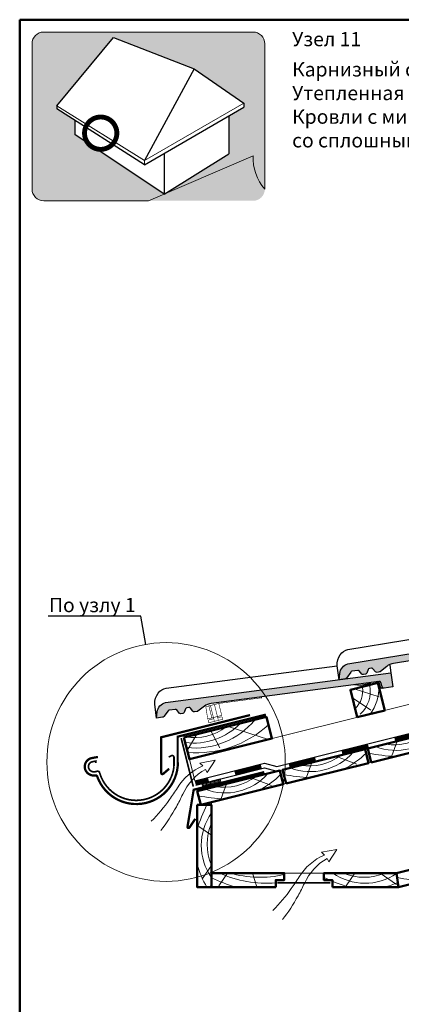
# Model space of a CAD drawing. Units: millimetres. Extents: x 281 to 35085, y 526 to 18959.
# Drawn here: x 23674 to 24347, y 17224 to 18959 of the extents above; entities that cross this region are included whole.
import ezdxf
from ezdxf import colors
from ezdxf.entities.mleader import LeaderData, LeaderLine
from ezdxf.math import Vec2, Vec3

# ---------------------------------------------------------------- set-up
doc = ezdxf.new("R2010")
doc.units = ezdxf.units.MM
doc.linetypes.add('DASHED', pattern=[19.049999999999997, 12.7, -6.35])
for name, color, linetype, lineweight in [('БРААС', 7, 'Continuous', 25), ('БРААС_контур', 7, 'Continuous', 25), ('воздух_контур', 7, 'Continuous', 20), ('выноски', 7, 'Continuous', 15), ('гидроизоляция', 7, 'Continuous', 30), ('дерево_контур', 7, 'Continuous', 20), ('дерево_контур_толстые', 7, 'Continuous', 50), ('дерево_штриховка', 7, 'Continuous', 15), ('иконка_линии', 7, 'Continuous', 25), ('иконка_маркер', 1, 'Continuous', 0), ('клей', 7, 'Continuous', 9), ('металл', 7, 'Continuous', 0), ('пластик', 7, 'Continuous', 0), ('рамка', 7, 'Continuous', 50), ('текст', 7, 'Continuous', 0), ('тонкие', 7, 'Continuous', 15)]:
    doc.layers.add(name, color=color, linetype=linetype, lineweight=lineweight)
doc.layers.add('иконка_заливка', color=7, linetype='Continuous', lineweight=0, true_color=0xd6d6d6)
doc.layers.add('нет_печати', color=1, linetype='Continuous', lineweight=0, plot=False)
doc.styles.add('BMI Braas', font='arial.ttf', dxfattribs={"height": 25})
doc.styles.get("Standard").update_dxf_attribs({"font": 'arial.ttf', "height": 25})

# ---------------------------------------------------------------- blocks, each defined once
blk = doc.blocks.new('tile')
at = {"layer": 'БРААС'}
h = blk.add_hatch(color=256, dxfattribs=at)
edge = h.paths.add_edge_path()
edge.add_line((24103.30867940716, 41714.39900665652), (24100.24468315508, 41724.88132973516))
edge.add_arc((24118.67505263759, 41730.21134603523), 19.18560900834319, 125.7643012408166, 196.1297356092628, ccw=False)
edge.add_line((24107.46198087335, 41745.77908879489), (24453.34675318261, 41947.84802961856))
edge.add_line((24453.34675318261, 41947.84802961857), (24465.95749317154, 41926.26178742583))
edge.add_line((24465.95749317154, 41926.26178742583), (24452.62982151462, 41918.47573015337))
edge.add_arc((24451.07608925297, 41921.04277498924), 3.000633788094405, 220.2982489101093, 301.18488641209416, ccw=False)
edge.add_line((24448.7875415802, 41919.10206566539), (24443.50661163605, 41925.33065601732))
edge.add_arc((24441.21861106233, 41923.39095733668), 2.999562900996005, 40.29028439604172, 120.3032908020544)
edge.add_line((24439.70509997535, 41925.98067967442), (24182.15130775128, 41775.515478063))
edge.add_arc((24194.76218449075, 41753.92923692454), 25.00000037251902, 120.2938577032431, 150.293858538072)
edge.add_line((24173.04772412064, 41766.31803143654), (24165.8635717332, 41753.72584544738))
edge.add_arc((24163.25878189064, 41755.2117835937), 2.998823485733309, 300.2870132760794, 330.2968093703279, ccw=False)
edge.add_line((24164.77118427499, 41752.62226986978), (24160.78308039605, 41750.29228550735))
edge.add_arc((24159.26977526964, 41752.88263449206), 3.000000044700629, 240.2938678728568, 300.29385588216144, ccw=False)
edge.add_line((24157.78312035273, 41750.27689900544), (24151.76538169202, 41753.7102177314))
edge.add_arc((24150.27866238643, 41751.10454454501), 2.999977841238835, 60.29221011032931, 120.2938640131616)
edge.add_line((24148.76536809263, 41753.69487414339), (24145.75300845671, 41751.93487329486))
edge.add_arc((24147.26645864724, 41749.34438085603), 3.000197086009565, 120.2948659840418, 180.2902824266811)
edge.add_line((24144.26630006606, 41749.32918077023), (24144.30185509333, 41742.40107493546))
edge.add_arc((24141.30192156201, 41742.38568084164), 2.999973028284219, 300.2923234406795, 360.2940094687867, ccw=False)
edge.add_line((24142.81514377861, 41739.79531471045), (24139.62849899683, 41737.93370037))
edge.add_line((24139.62849899683, 41737.93370037), (24138.13063623172, 41737.52411301454))
edge.add_line((24138.13063623172, 41737.52411301454), (24136.62850721101, 41737.91823667649))
edge.add_line((24136.628507211, 41737.91823667649), (24130.61087796296, 41741.35153673541))
edge.add_arc((24129.12415865739, 41738.745863549), 2.999977841237802, 60.29221011063942, 120.2938640136012)
edge.add_line((24127.61086436357, 41741.33619314738), (24118.69222271762, 41736.1257576295))
edge.add_arc((24120.20516094358, 41733.53570746239), 2.999556957910899, 120.2906837868786, 165.2984686586478)
edge.add_line((24117.30380657014, 41734.29694641532), (24113.98557054518, 41721.6541792172))
edge.add_arc((24111.08335325394, 41722.41607328915), 3.000557911864411, 300.29860205189226, 345.29055039323407, ccw=False)
edge.add_line((24112.59715439768, 41719.825368003), (24103.30867940716, 41714.39900665652))
for points in [[(24446.37079744192, 41959.78889030481), (24453.34675318261, 41947.84802961857)], [(24402.41282636437, 41904.19420385139), (24412.39696470341, 41906.92837995898), (24427.14466719418, 41917.3680115183), (24427.13771757162, 41918.63870380688)]]:
    blk.add_lwpolyline(points, dxfattribs=at)
for points in [[(24103.30867940716, 41714.39900665652), (24090.69777018195, 41735.9852356219, -0.1638706782481744), (24089.00009969289, 41756.1687557121, -0.1906127762016538), (24098.44541873534, 41769.46524410287), (24362.06459524327, 41923.4738967915)], [(24452.63053686222, 41918.47599560214), (24450.03986018962, 41916.96251616868, -0.3683576214773127), (24446.19758025522, 41917.58885168069), (24440.91665031106, 41923.81744203262, 0.3640009168029611), (24437.11510582507, 41924.46758220213, 0.3639971614612483)], [(24452.63053686222, 41918.47599560214), (24450.03986018962, 41916.96251616868, -0.3683576214773127), (24446.19758025522, 41917.58885168069), (24440.91665031106, 41923.81744203262, 0.3640009168029611), (24437.11510582507, 41924.46758220213, 0.3639971614612483)]]:
    blk.add_lwpolyline(points, format="xyb", dxfattribs=at)
at = {"layer": 'БРААС_контур'}
blk.add_lwpolyline([(24103.30867940716, 41714.39900665652), (24100.24468315508, 41724.88132973515, -0.3170526957354703), (24107.46198087335, 41745.77908879489), (24453.34675318261, 41947.84802961857), (24465.95749317154, 41926.26178742583), (24452.62982151462, 41918.47573015337, -0.3683576214773127), (24448.7875415802, 41919.10206566539), (24443.50661163604, 41925.33065601732, 0.3640345048165097), (24439.70509997535, 41925.98067967442), (24182.15130775128, 41775.515478063, 0.1316525012931606), (24173.04772412064, 41766.31803143654), (24165.8635717332, 41753.72584544738, -0.1316959822037899), (24164.77118427499, 41752.62226986978), (24160.78308039605, 41750.29228550735, -0.2679491363554101), (24157.78312035273, 41750.27689900544), (24151.76538169202, 41753.7102177314, 0.2679569270809768), (24148.76536809263, 41753.69487414339), (24145.75300845671, 41751.93487329486, 0.2679277571019814), (24144.26630006606, 41749.32918077023), (24144.30185509333, 41742.40107493546, -0.2679570773180816), (24142.81514377861, 41739.79531471045), (24139.62849899683, 41737.93370037), (24138.13063623172, 41737.52411301454), (24136.628507211, 41737.91823667649), (24130.61087796296, 41741.35153673541, 0.2679569270809316), (24127.61086436357, 41741.33619314738), (24118.69222271762, 41736.1257576295, 0.198947679507826), (24117.30380657014, 41734.29694641532), (24113.98557054517, 41721.65417921719, -0.1988758456094773), (24112.59715439768, 41719.825368003)], format="xyb", close=True, dxfattribs=at)
blk = doc.blocks.new('_None')
blk = doc.blocks.new('aero1')
at = {"layer": 'пластик', "const_width": 1}
for points in [[(3132.684949565109, 19843.65314975791), (3065.80335833161, 19807.34870332644), (3046.538482280599, 19793.85929189285), (3057.489621239527, 19774.91447590888), (3078.335260001366, 19789.51074930871), (3065.833524458694, 19807.3650780048)], [(3051.086556891715, 19797.04388801989), (3063.590523204166, 19779.1863734544)], [(3053.462097820157, 19798.70725968531), (3065.966064132605, 19780.84974511981)], [(3059.359992539038, 19802.83701002704), (3071.863958851484, 19784.97949546154)], [(3065.966064132605, 19780.84974511981), (3069.981099187063, 19775.11568080979)], [(3071.863958851484, 19784.97949546154), (3075.878993905941, 19779.24543115152)]]:
    blk.add_lwpolyline(points, dxfattribs=at)
at = {"layer": 'пластик'}
blk.add_lwpolyline([(3132.969441980408, 19843.13340852019), (3132.398710908762, 19844.18047075274)], dxfattribs=at)
at = {"layer": 'пластик', "const_width": 1}
blk.add_lwpolyline([(3067.170574648947, 19779.1295258268), (3060.574030772354, 19774.51057607828, 0.4142135623730951), (3059.997638577865, 19771.24169350473), (3061.461917926454, 19769.15048587174), (3082.350295055825, 19783.77668499869), (3080.886015707235, 19785.86789263169, 0.4142135623730951), (3077.617133133689, 19786.44428482617), (3073.06846936782, 19783.25927616853)], format="xyb", dxfattribs=at)

msp = doc.modelspace()

# ---------------------------------------------------------------- hatches: boundary and pattern name
at = {"layer": 'БРААС'}
h = msp.add_hatch(color=256, dxfattribs=at)
edge = h.paths.add_edge_path()
edge.add_line((23915.48682464925, 17728.53679905918), (23916.72430298305, 17739.38741275293))
edge.add_arc((23935.78004587147, 17737.15890293878), 19.18560900834319, 102.9643012408165, 173.3297356092626, ccw=False)
edge.add_line((23931.47587116114, 17755.85547142298), (24328.63916155567, 17808.09964166255))
edge.add_line((24328.63916155567, 17808.09964166256), (24331.89953276311, 17783.31322210141))
edge.add_line((24331.89953276312, 17783.31322210141), (24316.59602481605, 17781.30022330395))
edge.add_arc((24316.15846618161, 17784.26878281518), 3.000633788094404, 197.4982489101091, 278.384886412094, ccw=False)
edge.add_line((24313.29668329967, 17783.36656229511), (24310.84206442103, 17791.15491289122))
edge.add_arc((24307.98117752953, 17790.25341203647), 2.999562900996005, 17.49028439604157, 97.50329080205425)
edge.add_line((24307.58948519939, 17793.22729076895), (24011.85252375306, 17754.32507464373))
edge.add_arc((24015.11302143432, 17729.5386030615), 25.00000037251902, 97.49385770324292, 127.4938585380718)
edge.add_line((23999.89611153324, 17749.37406805953), (23988.39363783357, 17740.54976682376))
edge.add_arc((23986.56820225227, 17742.92899510983), 2.998823485733309, 277.48701327607927, 307.4968093703277, ccw=False)
edge.add_line((23986.95895335144, 17739.95573833028), (23982.3795620841, 17739.35326401626))
edge.add_arc((23981.98830245688, 17742.32764061855), 3.000000044700628, 217.4938678728566, 277.49385588216126, ccw=False)
edge.add_line((23979.60804695462, 17740.50161104263), (23975.39097994699, 17745.99862858997))
edge.add_arc((23973.01068922948, 17744.17268139796), 2.999977841238835, 37.49221011032916, 97.49386401316146)
edge.add_line((23972.61943207593, 17747.14703593091), (23969.16042096727, 17746.69189231281))
edge.add_arc((23969.55175873306, 17743.71732725083), 3.000197086009565, 97.49486598404161, 157.4902824266809)
edge.add_line((23966.78013281798, 17744.86592306386), (23964.12816069191, 17738.46537945724))
edge.add_arc((23961.35666706089, 17739.61370921109), 2.999973028284218, 277.49232344067934, 337.4940094687866, ccw=False)
edge.add_line((23961.74784361207, 17736.63934893094), (23958.08878863765, 17736.15806978944))
edge.add_line((23958.08878863767, 17736.15806978943), (23956.54924266412, 17736.36093146692))
edge.add_line((23956.54924266412, 17736.36093146692), (23955.31721433299, 17737.30635795643))
edge.add_line((23955.31721433298, 17737.30635795644), (23951.10024095509, 17742.80331589621))
edge.add_arc((23948.71995023761, 17740.97736870416), 2.999977841237802, 37.49221011063926, 97.49386401360103)
edge.add_line((23948.32869308403, 17743.95172323712), (23938.08780101303, 17742.60452737725))
edge.add_arc((23938.47883820472, 17739.63056842352), 2.999556957910899, 97.49068378687846, 142.4984686586476)
edge.add_line((23936.09917847742, 17741.45664660531), (23928.14094961257, 17731.08761357045))
edge.add_arc((23925.76074826199, 17732.91463007642), 3.000557911864411, 277.4986020518921, 322.4905503932339, ccw=False)
edge.add_line((23926.15232707695, 17729.93973279851), (23915.48682464925, 17728.53679905918))
at = {"layer": 'иконка_заливка'}
h = msp.add_hatch(color=256, dxfattribs=at)
h.paths.add_polyline_path([(24106.30990790558, 18916.46063449, 0.4142135623730951), (24085.78990790558, 18936.98063449), (23901.10990790558, 18936.98063449), (23716.42990790557, 18936.98063449, 0.4142135623730958), (23695.90990790558, 18916.46063449), (23695.90990790558, 18660.33160056013, 0.4142135623730951), (23716.42990790557, 18639.81160056013), (23901.10990790558, 18639.81160056013), (24085.78990790558, 18639.81160056013, 0.4142135623730951), (24106.30990790558, 18660.33160056013)])
h.paths.add_polyline_path([(24069.18117328373, 18811.51355320806), (24069.18117328373, 18804.63250146889), (24043.05430448554, 18789.46460462876), (24043.05430448554, 18722.7202796999), (23929.03453209208, 18651.5929069237), (23809.5132778732, 18731.37288306377, -0.1630467150861279), (23794.45660196791, 18741.4231561497), (23771.67391434391, 18756.63051225493), (23771.67391434391, 18781.39529640367), (23739.76917041843, 18801.79586658267), (23739.76917041843, 18807.25240668723), (23839.40421545225, 18927.66843403798), (23981.69138815218, 18872.2455105634)], flags=16)
at = {"layer": 'клей'}
h = msp.add_hatch(dxfattribs=at)
h.set_pattern_fill('ANSI31', color=256, scale=0.7, angle=35, style=0)
h.set_pattern_definition([(80, (0, 0), (-2.188735231069632, 0.3859330748647529), [])])
h.paths.add_polyline_path([(24029.11543399678, 17616.4253602114), (24027.90582451878, 17621.27683884279), (23995.56261747132, 17613.2127716241), (23996.77222694932, 17608.36129299272)])

# ---------------------------------------------------------------- linework, layer by layer
at = {"layer": 'БРААС'}
for points in [[(23915.48682464925, 17728.53679905918), (23912.2262923033, 17753.32327200822, -0.1638706782481744), (23918.48270106033, 17772.58758922389, -0.1906127762016538), (23932.34258913706, 17781.18492356889), (24233.85661424005, 17820.84707369507)], [(24316.59678713418, 17781.30019080303), (24313.62204090178, 17780.90889747273, -0.3683576214773127), (24310.32269938541, 17782.97523646388), (24307.86808050678, 17790.76358705999, 0.3640009168029611), (24304.61551617507, 17792.83608506654, 0.3639971614612483)], [(24316.59678713418, 17781.30019080303), (24313.62204090178, 17780.90889747273, -0.3683576214773127), (24310.32269938541, 17782.97523646388), (24307.86808050678, 17790.76358705999, 0.3640009168029611), (24304.61551617507, 17792.83608506654, 0.3639971614612483)]]:
    msp.add_lwpolyline(points, format="xyb", dxfattribs=at)
for points in [[(24326.83555464278, 17821.81077270738), (24328.63916155567, 17808.09964166256)], [(24264.76851336318, 17787.59447878323), (24275.03205845611, 17786.2460057631), (24292.67294189898, 17790.15495283425), (24293.15894836545, 17791.32905031916)]]:
    msp.add_lwpolyline(points, dxfattribs=at)
at = {"layer": 'БРААС_контур'}
msp.add_lwpolyline([(23915.48682464925, 17728.53679905918), (23916.72430298306, 17739.38741275292, -0.3170526957354703), (23931.47587116114, 17755.85547142298), (24328.63916155567, 17808.09964166256), (24331.89953276312, 17783.31322210141), (24316.59602481603, 17781.30022330395, -0.3683576214773127), (24313.29668329967, 17783.36656229511), (24310.84206442102, 17791.15491289122, 0.3640345048165097), (24307.58948519939, 17793.22729076895), (24011.85252375305, 17754.32507464372, 0.1316525012931606), (23999.89611153324, 17749.37406805953), (23988.39363783357, 17740.54976682377, -0.1316959822037899), (23986.95895335144, 17739.95573833028), (23982.3795620841, 17739.35326401626, -0.2679491363554101), (23979.60804695462, 17740.50161104263), (23975.39097994699, 17745.99862858997, 0.2679569270809768), (23972.61943207593, 17747.14703593091), (23969.16042096727, 17746.6918923128, 0.2679277571019814), (23966.78013281798, 17744.86592306386), (23964.12816069191, 17738.46537945724, -0.2679570773180816), (23961.74784361207, 17736.63934893094), (23958.08878863767, 17736.15806978943), (23956.54924266412, 17736.36093146692), (23955.31721433298, 17737.30635795644), (23951.10024095509, 17742.80331589621, 0.2679569270809316), (23948.32869308403, 17743.95172323712), (23938.08780101303, 17742.60452737724, 0.198947679507826), (23936.09917847742, 17741.45664660531), (23928.14094961258, 17731.08761357044, -0.1988758456094773), (23926.15232707695, 17729.93973279851)], format="xyb", close=True, dxfattribs=at)
at = {"layer": 'воздух_контур'}
for points in [[(23906.22069014906, 17546.7937005083, 0.03748618471428485), (23938.55386321671, 17585.1064945875, 0.01844511183799092), (23952.2749712611, 17605.63778738119, -0.1547990046375833), (23997.17635856372, 17644.34033673151), (23992.05191991809, 17649.35564612052), (24018.9553981276, 17654.25188469439), (24004.56102729771, 17632.49231245739), (24001.60810249474, 17638.24550816555, 0.1547990046375833), (23961.67281065956, 17594.43689743718, -0.01844511183799092), (23950.51326401415, 17572.40811380268, -0.03748618471428495), (23923.00871209823, 17530.49386927075)], [(24120.76314152494, 17389.79511421372, 0.03748618471428475), (24153.0963145926, 17428.10790829291, 0.01844511183799092), (24166.817422637, 17448.63920108661, -0.1547990046375833), (24211.71880993961, 17487.34175043693), (24206.59437129397, 17492.35705982594), (24233.4978495035, 17497.2532983998), (24219.10347867359, 17475.49372616281), (24216.15055387063, 17481.24692187097, 0.1547990046375833), (24176.21526203544, 17437.43831114259, -0.01844511183799092), (24165.05571539002, 17415.40952750809, -0.03748618471428495), (24137.55116347412, 17373.49528297617)]]:
    msp.add_lwpolyline(points, format="xyb", dxfattribs=at)
at = {"layer": 'гидроизоляция'}
for points in [[(23984.69656419705, 17610.50356026243), (24105.66194876168, 17640.6636180091), (24127.62090235686, 17634.80185013067), (25350.87070774317, 17939.79228108593)], [(24127.68911996031, 17643.06376772429), (25350.87070774317, 17948.03719012074)], [(23982.76118903227, 17618.26592607264), (24105.73016636512, 17648.92553560273), (24127.68911996031, 17643.06376772429)]]:
    msp.add_lwpolyline(points, dxfattribs=at)
at = {"layer": 'гидроизоляция', "const_width": 7.999999999999999}
for points in [[(24335.69647892561, 17690.8033725944), (24382.27067378685, 17702.41562358319)], [(24242.54808920311, 17667.57887061683), (24289.12228406437, 17679.19112160562)], [(24149.39969948061, 17644.35436863926), (24195.97389434187, 17655.96661962805)], [(24053.59016890653, 17631.80311965072), (24100.16436376778, 17643.41537063951)], [(23983.72887661466, 17614.38474316754), (24007.01597404529, 17620.19086866194)]]:
    msp.add_lwpolyline(points, dxfattribs=at)
at = {"layer": 'дерево_контур'}
for points in [[(23973.32623510388, 17656.10745939742), (25350.87070774317, 17999.56787158823)], [(24012.35770504865, 17580.29816661074), (25350.87070774317, 17914.0269403522)], [(23982.76118903227, 17618.26592607264), (23973.32623510388, 17656.10745939741)], [(24012.35770504865, 17580.29816661074), (24012.35770504865, 17575.57291411651)], [(24012.35770504864, 17455.5729141165), (24338.82513930209, 17455.57291411651), (24597.35770504866, 17520.03232240402)]]:
    msp.add_lwpolyline(points, dxfattribs=at)
at = {"layer": 'дерево_контур_толстые'}
for points in [[(24269.43548506789, 17729.93578731433), (24317.9502713817, 17742.03188209431), (24305.85417660171, 17790.5466684081), (24257.33939028791, 17778.45057362812)], [(23963.7703202277, 17694.4341405853), (23973.32623510388, 17656.10745939742), (24118.87059404527, 17692.39574373736), (24109.31467916908, 17730.72242492526)], [(24294.1974275842, 17650.5687017524), (24439.74178652561, 17686.85698609235), (24433.6937391356, 17711.11437924924), (24288.14938019421, 17674.82609490929)], [(24143.80159001142, 17613.07080793445), (24289.34594895282, 17649.3590922744), (24283.29790156283, 17673.6164854313), (24137.75354262144, 17637.32820109135)], [(23993.40575243864, 17575.57291411651), (24138.95011138004, 17611.86119845646), (24132.90206399005, 17636.11859161335), (23987.35770504866, 17599.83030727341)], [(23987.35770504866, 17575.57291411651), (23987.35770504865, 17430.57291411651), (24012.35770504864, 17430.57291411651), (24012.35770504865, 17575.57291411651)], [(24341.89475332466, 17430.57291411651), (24463.24926529776, 17460.82999222276), (24457.20121790775, 17485.08738537966), (24338.82513930209, 17455.57291411651)], [(24125.59142217537, 17430.5729141165), (24125.59142217537, 17443.0729141165), (24140.59142217537, 17443.0729141165), (24140.59142217537, 17455.5729141165), (24012.35770504865, 17455.5729141165), (24012.35770504864, 17430.57291411651)], [(24225.59142217537, 17430.5729141165), (24225.59142217537, 17443.0729141165), (24210.59142217537, 17443.0729141165), (24210.59142217537, 17455.5729141165), (24338.82513930208, 17455.57291411651), (24341.89475332466, 17430.57291411651)]]:
    msp.add_lwpolyline(points, close=True, dxfattribs=at)
at = {"layer": 'дерево_штриховка'}
for points in [[(24263.90043670954, 17780.08642622899), (24308.0912528281, 17766.13343636601)], [(23986.77461383497, 17700.16975516722), (23969.54713125046, 17671.23484403288)], [(24339.63508988774, 17687.66292408215), (24330.16262558416, 17662.18076954157)], [(24189.23925231497, 17650.1650302642), (24179.76678801139, 17624.68287572362)], [(24038.84341474219, 17612.66713644626), (24029.37095043861, 17587.18498190568)], [(24012.35770504864, 17522.5110399896), (23989.92407592195, 17537.86682275108)], [(24040.76365813918, 17455.5729141165), (24025.4078753777, 17433.1392849898)], [(24084.56343388186, 17455.5729141165), (24091.61107696531, 17433.1392849898)], [(24265.18810331354, 17455.57291411649), (24249.83232055206, 17433.13928498979)]]:
    msp.add_lwpolyline(points, dxfattribs=at)
for points in [[(24278.36712219974, 17783.69337603002, -0.2559425154802259), (24265.59512162582, 17745.33864378563, 1.604384306388265)], [(24291.5841338812, 17786.09409906795, -0.2559425154802261), (24274.73426445436, 17735.49339430927, -0.2559425154802261)], [(24307.50668924346, 17783.91880221213, -0.1609893429157613), (24292.31761701857, 17735.58148316996, -0.1609893429157613)], [(23966.03976328503, 17685.33190164117, 0.2356673898026962), (24063.34709650326, 17719.26141934366)], [(23966.65594570644, 17695.15360782286, 0.2007655476910169), (24038.43230862643, 17713.04946504105, -1.620106924845203)], [(23968.23204850059, 17676.5391258977, 0.2524126271643318), (24088.94020110148, 17725.6424969997, 0.2524126271643318)], [(23970.3027819225, 17668.23386777071, 0.210519514137711), (24112.82254665527, 17716.65313689425)], [(24301.73981282533, 17678.21457033497, 0.3139587499113859), (24412.53689307778, 17705.83938507517, 0.200765547691016)], [(24319.51642175922, 17682.64677673778, 0.2007655476910169), (24391.29278467921, 17700.54263395597, -1.620106924845203)], [(24151.34397525255, 17640.71667651703, 0.3139587499113859), (24262.14105550502, 17668.34149125723, 0.200765547691016)], [(24169.12058418644, 17645.14888291984, 0.2007655476910169), (24240.89694710643, 17663.04474013802, -1.620106924845203)], [(24245.95090269636, 17638.539492058, 0.08058030548694424), (24284.94737675938, 17667.00080176265)], [(24290.1651053194, 17666.74146300994, 0.03698352709806431), (24335.58069851576, 17660.88671004488, 0.09162618852639852)], [(24000.94813767977, 17603.21878269908, 0.3139587499113859), (24111.74521793224, 17630.84359743928, 0.200765547691016)], [(24018.72474661367, 17607.65098910189, 0.2007655476910169), (24090.50110953364, 17625.54684632008, -1.620106924845203)], [(24095.55506512358, 17601.04159824005, 0.08058030548694424), (24134.5515391866, 17629.5029079447)], [(24139.76926774662, 17629.243569192, 0.03698352709806431), (24185.18486094298, 17623.38881622694, 0.09162618852639852)], [(23989.37343017384, 17591.74567537405, 0.03698352709806431), (24034.7890233702, 17585.89092240899, 0.09162618852639852)], [(24004.0255732249, 17575.57291411651, 0.03698352709806431), (23987.35770504866, 17532.92275106736, 0.09162618852639852)], [(24012.35770504864, 17561.56642901812, 0.3139587499113859), (24012.35770504864, 17447.37744801776, 0.200765547691016)], [(24012.35770504863, 17543.24561356723, 0.2007655476910169), (24012.35770504863, 17469.27191567672, -1.620106924845203)], [(23987.35770504866, 17470.29644023469, 0.0601838542120783), (24004.15771100806, 17430.57291411651, 0.054332608417527)], [(24026.36419014703, 17455.57291411649, 0.1331249890378342), (24125.59142217537, 17438.46841342437, 0.1331249890378342)], [(24044.68500559792, 17455.57291411649, 0.1247695942956645), (24140.59142217537, 17452.84378951653, 0.1247695942956645)], [(24226.13271428503, 17455.57291411648, 0.3093653949294643), (24338.94112262925, 17454.62830572022, 0.3093653949294643)], [(24244.45352973592, 17455.57291411648, 0.2007655476910169), (24318.42722762642, 17455.57291411648, -1.620106924845203)], [(24012.35770504864, 17447.24078229275, 0.03698352709806431), (24055.0078680978, 17430.57291411651, 0.09162618852639852)], [(24212.12622918664, 17447.24078229275, 0.008057849708072896), (24221.20514013333, 17443.0729141165, 0.008057849708072896)], [(24227.12622918664, 17440.542465942, 0.02371988127095), (24254.77639223578, 17430.57291411651)], [(24317.40270306845, 17430.57291411651, 0.04833109634753976), (24340.86621728677, 17438.94966792268, 0.04397425259652153)], [(24339.79116075946, 17447.7053007108, 0.03784927943446482), (24386.25645762363, 17441.6335292521)], [(23987.35770504866, 17429.52827188018, 0.009669717403825903), (23989.17025849905, 17430.57291411651, 0.004649496349423724)]]:
    msp.add_lwpolyline(points, format="xyb", dxfattribs=at)
at = {"layer": 'дерево_штриховка', "ltscale": 2}
for points in [[(24260.84223584639, 17764.40142744903), (24293.15593155062, 17742.54635350751)], [(24041.70246441618, 17713.86480645311), (24112.83897770586, 17690.89189288155)], [(24011.28115579332, 17706.2799223303), (24026.98248548628, 17676.21722276658)], [(24232.61109872348, 17660.97884610885), (24268.66629160988, 17647.4743080425)], [(24082.2152611507, 17623.48095229091), (24118.27045403711, 17609.97641422455)], [(24012.35770504864, 17469.02248304588), (23996.57981625823, 17446.09426783139)], [(24139.88771935223, 17455.5729141165), (24142.12622918664, 17454.03249943995)], [(24309.88771935223, 17455.57291411649), (24338.82513930208, 17435.65983367917)], [(24012.35770504865, 17436.01157638536), (24009.58057695418, 17430.57291411651)]]:
    msp.add_lwpolyline(points, dxfattribs=at)
at = {"layer": 'иконка_линии'}
for points in [[(23739.76917041843, 18807.25240668723), (23839.40421545225, 18927.66843403798)], [(23839.40421545225, 18927.66843403798), (23981.69138815218, 18872.2455105634)], [(23981.69138815218, 18872.2455105634), (23894.20160302064, 18710.48905121398)], [(23981.69138815218, 18872.2455105634), (24069.18117328373, 18811.51355320806)], [(23739.76917041843, 18807.25240668723), (23739.76917041843, 18801.79586658267)], [(23894.20160302064, 18703.04849263183), (23739.76917041843, 18801.79586658267)], [(23894.20160302064, 18703.04849263183), (24069.18117328373, 18804.63250146889)], [(24069.18117328373, 18811.51355320806), (24069.18117328373, 18804.63250146889)], [(24043.05430448554, 18789.46460462876), (24043.05430448554, 18722.7202796999)], [(23771.67391434391, 18781.39529640367), (23771.67391434391, 18756.63051225493)], [(23929.03453209208, 18651.5929069237), (23771.67391434391, 18756.63051225493)], [(23929.03453209208, 18723.1592936079), (23929.03453209208, 18651.5929069237)], [(23929.03453209208, 18651.5929069237), (24043.05430448554, 18722.7202796999)]]:
    msp.add_lwpolyline(points, dxfattribs=at)
at = {"layer": 'иконка_маркер', "const_width": 8.618399999999998}
msp.add_lwpolyline([(23788.49040577503, 18758.8707289506, 0.9999999999999999), (23845.48036766402, 18758.8707289506, 0.9999999999999999)], format="xyb", close=True, dxfattribs=at)
at = {"layer": 'клей'}
msp.add_lwpolyline([(23996.77222694932, 17608.36129299272), (23995.56261747132, 17613.2127716241), (24027.90582451878, 17621.27683884279), (24029.11543399678, 17616.4253602114)], close=True, dxfattribs=at)
at = {"layer": 'металл'}
for points in [[(23812.14068119934, 17660.09964915201, 4, 4, 0), (23800.78987317979, 17657.97540317027, 4, 4, 0.04937794434573413), (23797.88663208549, 17657.00129676626, 4, 4, 0.521830476790296), (23793.19536754518, 17632.4238162225, 4, 4, 0.2500649553499901), (23807.92181977263, 17627.580092946, 4, 4, -0.3653869246779615), (23810.79454913809, 17625.84272032342, 4, 4, 0.8035240446033078), (23952.79178554452, 17643.57130206961, 4, 4, 0), (23952.77986416938, 17695.81636664335, 4, 4, 0), (24108.34699158668, 17734.60360783037, 0, 0, 0)], [(23936.80472830236, 17659.90191847408, 3, 3, 0), (23941.83909142099, 17662.3949324334, 3, 3, -0.5565458603509812), (23946.28184829911, 17659.13779763365, 3, 3, 0), (23946.2915848164, 17643.88370610496, 3, 3, -0.820546693163445), (23815.44966407671, 17631.23825552317, 3, 3, 0), (23814.97625398921, 17632.8064293467, 3, 3, 0.3662959627844894), (23810.21619794915, 17634.81562073477, 3, 3, 0), (23807.95404434856, 17634.19394669997, 3, 3, -0.27734416943774), (23797.85940982461, 17636.95120818056, 3, 3, -0.5227374339878149), (23800.54496721097, 17651.06974241759, 3, 3, -0.04644869216328501), (23802.13071043427, 17651.61348813537, 3, 3, 0), (23808.25533946961, 17652.75968130466, 3, 3, 0), (23808.56339777838, 17649.37334782328, 0, 0, 0)]]:
    msp.add_lwpolyline(points, format="xyseb", dxfattribs=at)
at = {"layer": 'металл', "const_width": 4}
for points in [[(23937.69984054154, 17639.25709295635), (23927.15087936381, 17630.2657807066, -0.6397868665107016), (23923.85351503842, 17631.78789956108), (23923.85351503842, 17694.78789956108), (24080.37547054878, 17733.81320612959)], [(23983.8933963831, 17551.1526141552), (23973.6161446194, 17535.85007450981, -0.7032232002767035), (23969.96555855093, 17536.76819210451), (23981.01152176293, 17602.3704805865), (24105.41438674334, 17633.38759846003)]]:
    msp.add_lwpolyline(points, format="xyb", dxfattribs=at)
at = {"layer": 'нет_печати'}
msp.add_lwpolyline([(23901.10990790558, 18639.81160056013), (23716.42990790557, 18639.81160056013, -0.4142135623730951), (23695.90990790558, 18660.33160056013), (23695.90990790558, 18916.46063449, -0.4142135623730951), (23716.42990790557, 18936.98063449), (23901.10990790558, 18936.98063449), (24085.78990790558, 18936.98063449, -0.4142135623730951), (24106.30990790558, 18916.46063449), (24106.30990790558, 18660.33160056013, -0.1926901012498942), (24085.78990790558, 18719.24176214504)], format="xyb", close=True, dxfattribs=at)
at = {"layer": 'пластик', "linetype": 'DASHED', "const_width": 3}
for points in [[(23980.20796840908, 17607.83850719504), (23958.91884159632, 17693.22453110731)], [(24221.98547775245, 17438.57291411648), (24128.47924494974, 17438.5729141165)]]:
    msp.add_lwpolyline(points, dxfattribs=at)
at = {"layer": 'рамка'}
for p, q in [((23674.11160271391, 18958.77893968166), (25431.61160271391, 18958.77893968166)), ((23674.11160271391, 16232.27893968166), (23674.11160271391, 18958.77893968166))]:
    msp.add_line(p, q, dxfattribs=at)
at = {"layer": 'тонкие'}
for points in [[(23894.20160302064, 18710.48905121398), (23739.76917041843, 18807.25240668723)], [(23894.20160302064, 18710.48905121398), (24069.18117328373, 18811.51355320806)], [(23894.20160302064, 18710.48905121398), (23894.20160302064, 18703.04849263183)]]:
    msp.add_lwpolyline(points, dxfattribs=at)
msp.add_circle((23932.29437637635, 17651.18258426012), 210.2269763846774, dxfattribs=at)

# ---------------------------------------------------------------- block references
at = {"layer": 'БРААС', "rotation": 339}
msp.add_blockref('tile', (-13213.65426983432, -12509.75275308388), dxfattribs=at)
at = {"layer": 'пластик', "rotation": 338.9999999999999}
msp.add_blockref('aero1', (14064.64939003272, 361.3130482350416), dxfattribs=at)

# ---------------------------------------------------------------- texts
at = {"layer": 'текст', "char_height": 25, "attachment_point": 1, "style": 'BMI Braas'}
for s, insert in [('{\\fArial|b1|i0|c204|p34;Узел 11}', (24154.63131885817, 18937.06403028739)), ('{\\fArial|b1|i0|c204|p34;Карнизный свес. \\PУтепленная крыша. \\PКровли с минимальными уклонами, диапазоны 1 и 2, \\Pсо сплошным настилом, с двумя вентиляционными каналами.}', (24154.63131885817, 18883.79515615439))]:
    msp.add_mtext_dynamic_manual_height_columns(s, width=1247.823558582788, gutter_width=150, heights=[0], dxfattribs=dict(at, insert=insert))

# ---------------------------------------------------------------- leaders
at = {"layer": 'выноски'}
ml = msp.add_multileader_mtext('Standard', dxfattribs=at)
ml.set_content('{\\fArial|b0|i0|c204|p34;\\C7;По узлу \\fArial|b0|i0|c0|p34;1}', color=256)
ml.set_leader_properties()
ml.set_arrow_properties(name='NONE')
ml.build(insert=Vec2(0, 0))
ml.multileader.update_dxf_attribs({"text_left_attachment_type": 6, "text_right_attachment_type": 6, "dogleg_length": 0.36, "arrow_head_size": 10})
ctx = ml.context
ctx.base_point, ctx.char_height, ctx.arrow_head_size, ctx.plane_origin = Vec3(23731.04976503828, 17907.81082029513), 25, 10, Vec3(24030.22303872652, 17656.3665886466)
ctx.left_attachment, ctx.right_attachment, ctx.text_align_type = 6, 6, 2
notes = []
notes.append((ctx, [(0, (1, 1, 0), (23888.06465674527, 17907.81082029513), (-1, 0), 7.482831679706791, [(0, [(23896.58831673863, 17858.35511840736)], 0, [])])]))
ctx.mtext.insert, ctx.mtext.alignment, ctx.mtext.flow_direction = Vec3(23878.58182506556, 17940.16075208231), 3, 5
for ctx, leaders in notes:
    for number, flags, end, landing, length, lines in leaders:
        leader = LeaderData()
        leader.index, (leader.has_last_leader_line, leader.has_dogleg_vector, leader.attachment_direction) = number, flags
        leader.last_leader_point, leader.dogleg_vector, leader.dogleg_length = Vec3(end), Vec3(landing), length
        for number, points, colour, breaks in lines:
            line = LeaderLine()
            line.index, line.vertices, line.color, line.breaks = number, Vec3.list(points), colors.encode_raw_color(colour), breaks
            leader.lines.append(line)
        ctx.leaders.append(leader)

doc.saveas('drawing.dxf')
